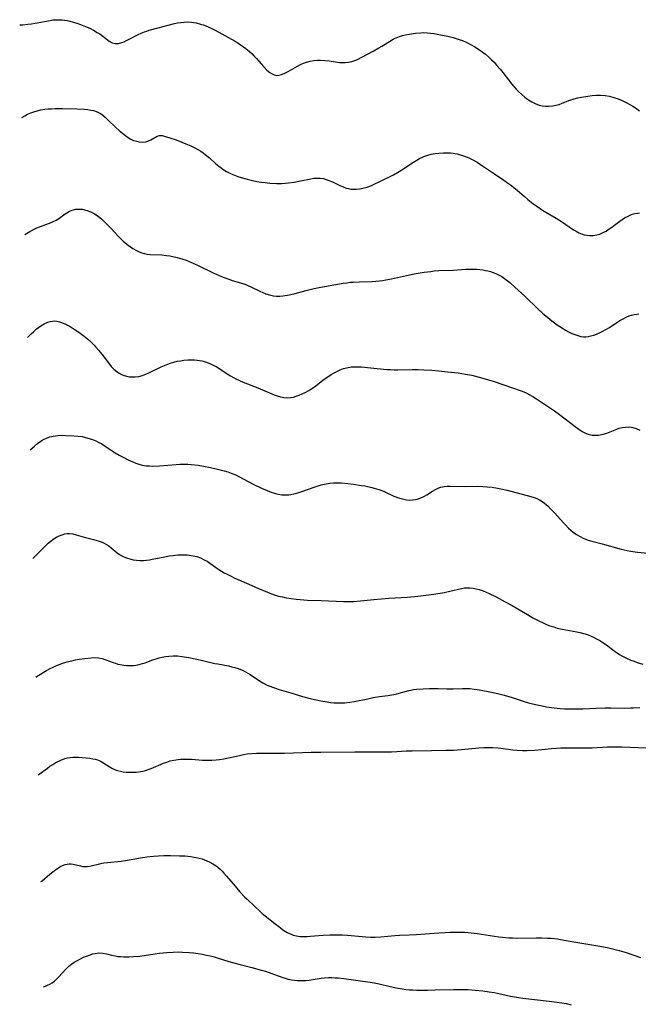
# Model space of a CAD drawing. Units: inches. Extents: x 2044595 to 2049989, y 200483 to 205881.
# Drawn here: x 2044706 to 2044832, y 201193 to 201393 of the extents above; entities that cross this region are included whole.
import ezdxf

# ---------------------------------------------------------------- set-up
doc = ezdxf.new("R2010")
doc.units = ezdxf.units.IN
doc.header["$MEASUREMENT"] = 0
doc.layers.add('c_04_T14S_R18E', color=175, linetype='Continuous')

msp = doc.modelspace()

# ---------------------------------------------------------------- linework, layer by layer
at = {"layer": 'c_04_T14S_R18E'}
for points in [[(2044706.2, 201392.01, 1026), (2044706.85, 201392.04, 1026), (2044707.85, 201392.12, 1026), (2044708.61, 201392.22, 1026), (2044709.36, 201392.34, 1026), (2044712.41, 201392.92, 1026), (2044712.96, 201393, 1026), (2044713.5, 201393.05, 1026), (2044714.16, 201393.06, 1026), (2044714.82, 201393.02, 1026), (2044715.33, 201392.95, 1026), (2044715.88, 201392.86, 1026), (2044716.43, 201392.75, 1026), (2044717.08, 201392.58, 1026), (2044717.83, 201392.36, 1026), (2044718.57, 201392.1, 1026), (2044719.6, 201391.7, 1026), (2044720.44, 201391.33, 1026), (2044721.24, 201390.92, 1026), (2044721.99, 201390.48, 1026), (2044722.48, 201390.15, 1026), (2044724.03, 201388.96, 1026), (2044724.43, 201388.69, 1026), (2044725.02, 201388.37, 1026), (2044725.64, 201388.21, 1026), (2044726.28, 201388.23, 1026), (2044726.94, 201388.4, 1026), (2044727.42, 201388.58, 1026), (2044727.91, 201388.81, 1026), (2044728.49, 201389.1, 1026), (2044730.28, 201390.03, 1026), (2044730.92, 201390.32, 1026), (2044731.57, 201390.59, 1026), (2044732.05, 201390.75, 1026), (2044732.54, 201390.9, 1026), (2044734.33, 201391.38, 1026), (2044736.41, 201391.97, 1026), (2044737.67, 201392.28, 1026), (2044738.32, 201392.41, 1026), (2044738.97, 201392.51, 1026), (2044739.62, 201392.57, 1026), (2044740.4, 201392.59, 1026), (2044741.15, 201392.54, 1026), (2044742.07, 201392.4, 1026), (2044742.98, 201392.18, 1026), (2044743.48, 201392.02, 1026), (2044743.89, 201391.88, 1026), (2044744.66, 201391.55, 1026), (2044745.43, 201391.18, 1026), (2044745.98, 201390.9, 1026), (2044748.69, 201389.45, 1026), (2044750, 201388.69, 1026), (2044750.62, 201388.3, 1026), (2044751.72, 201387.54, 1026), (2044752.21, 201387.17, 1026), (2044752.91, 201386.59, 1026), (2044753.38, 201386.17, 1026), (2044753.83, 201385.73, 1026), (2044754.39, 201385.14, 1026), (2044755.77, 201383.51, 1026), (2044756.47, 201382.8, 1026), (2044757.07, 201382.31, 1026), (2044757.52, 201382.03, 1026), (2044757.98, 201381.83, 1026), (2044758.48, 201381.74, 1026), (2044758.92, 201381.76, 1026), (2044759.44, 201381.89, 1026), (2044759.97, 201382.11, 1026), (2044760.79, 201382.53, 1026), (2044762.72, 201383.63, 1026), (2044763.29, 201383.91, 1026), (2044763.92, 201384.19, 1026), (2044764.56, 201384.42, 1026), (2044765.29, 201384.62, 1026), (2044766.01, 201384.75, 1026), (2044766.74, 201384.83, 1026), (2044767.34, 201384.84, 1026), (2044768.25, 201384.78, 1026), (2044769.11, 201384.67, 1026), (2044770.4, 201384.47, 1026), (2044771.21, 201384.38, 1026), (2044771.82, 201384.34, 1026), (2044772.42, 201384.34, 1026), (2044773.1, 201384.4, 1026), (2044773.77, 201384.56, 1026), (2044774.33, 201384.76, 1026), (2044774.89, 201384.99, 1026), (2044775.75, 201385.42, 1026), (2044778.06, 201386.66, 1026), (2044779.25, 201387.32, 1026), (2044779.88, 201387.69, 1026), (2044781.74, 201388.85, 1026), (2044782.25, 201389.13, 1026), (2044782.74, 201389.36, 1026), (2044783.47, 201389.64, 1026), (2044784.02, 201389.81, 1026), (2044784.59, 201389.96, 1026), (2044785.47, 201390.14, 1026), (2044786.67, 201390.32, 1026), (2044787.75, 201390.41, 1026), (2044788.41, 201390.42, 1026), (2044789.08, 201390.4, 1026), (2044789.74, 201390.33, 1026), (2044790.39, 201390.25, 1026), (2044791.45, 201390.06, 1026), (2044793.28, 201389.7, 1026), (2044794.38, 201389.43, 1026), (2044795.58, 201389.05, 1026), (2044796.22, 201388.82, 1026), (2044796.85, 201388.55, 1026), (2044797.29, 201388.35, 1026), (2044798.04, 201387.97, 1026), (2044798.78, 201387.54, 1026), (2044799.7, 201386.95, 1026), (2044800.26, 201386.55, 1026), (2044800.92, 201386.03, 1026), (2044801.55, 201385.48, 1026), (2044802.15, 201384.92, 1026), (2044802.68, 201384.39, 1026), (2044803.19, 201383.84, 1026), (2044803.89, 201383.02, 1026), (2044804.42, 201382.35, 1026), (2044805.59, 201380.82, 1026), (2044806.29, 201379.94, 1026), (2044806.67, 201379.5, 1026), (2044807.19, 201378.94, 1026), (2044807.74, 201378.4, 1026), (2044808.34, 201377.83, 1026), (2044808.96, 201377.29, 1026), (2044809.27, 201377.05, 1026), (2044809.66, 201376.76, 1026), (2044810.32, 201376.35, 1026), (2044811, 201376, 1026), (2044811.84, 201375.69, 1026), (2044812.51, 201375.52, 1026), (2044813.13, 201375.45, 1026), (2044813.83, 201375.44, 1026), (2044814.53, 201375.51, 1026), (2044815.2, 201375.64, 1026), (2044815.88, 201375.83, 1026), (2044816.54, 201376.07, 1026), (2044818.05, 201376.66, 1026), (2044818.95, 201376.96, 1026), (2044819.71, 201377.15, 1026), (2044820.48, 201377.3, 1026), (2044821.71, 201377.51, 1026), (2044822.61, 201377.63, 1026), (2044823.51, 201377.7, 1026), (2044824.41, 201377.71, 1026), (2044825.24, 201377.63, 1026), (2044826.12, 201377.48, 1026), (2044827, 201377.26, 1026), (2044827.88, 201376.97, 1026), (2044828.73, 201376.63, 1026), (2044829.56, 201376.23, 1026), (2044830.29, 201375.84, 1026), (2044830.88, 201375.49, 1026), (2044831.45, 201375.11, 1026), (2044832.25, 201374.54, 1026)], [(2044706.67, 201373.14, 1028), (2044707.23, 201373.5, 1028), (2044707.82, 201373.82, 1028), (2044708.46, 201374.11, 1028), (2044709.11, 201374.35, 1028), (2044709.77, 201374.55, 1028), (2044710.47, 201374.72, 1028), (2044711.33, 201374.85, 1028), (2044711.99, 201374.92, 1028), (2044712.66, 201374.96, 1028), (2044713.41, 201374.98, 1028), (2044714.94, 201374.99, 1028), (2044717.83, 201374.93, 1028), (2044719.3, 201374.85, 1028), (2044720.06, 201374.78, 1028), (2044720.64, 201374.69, 1028), (2044721.19, 201374.57, 1028), (2044721.98, 201374.3, 1028), (2044722.64, 201373.95, 1028), (2044723.1, 201373.62, 1028), (2044723.64, 201373.18, 1028), (2044724.16, 201372.7, 1028), (2044725.76, 201371.15, 1028), (2044726.44, 201370.53, 1028), (2044727.12, 201369.95, 1028), (2044727.77, 201369.43, 1028), (2044728.44, 201368.98, 1028), (2044728.79, 201368.78, 1028), (2044729.36, 201368.52, 1028), (2044729.94, 201368.32, 1028), (2044730.52, 201368.2, 1028), (2044731.21, 201368.16, 1028), (2044731.86, 201368.24, 1028), (2044732.4, 201368.4, 1028), (2044732.9, 201368.62, 1028), (2044734.14, 201369.34, 1028), (2044734.66, 201369.51, 1028), (2044735.21, 201369.49, 1028), (2044735.6, 201369.4, 1028), (2044736.76, 201369.05, 1028), (2044738.04, 201368.61, 1028), (2044739.19, 201368.16, 1028), (2044740, 201367.82, 1028), (2044741.01, 201367.37, 1028), (2044741.53, 201367.12, 1028), (2044742.55, 201366.59, 1028), (2044743.04, 201366.3, 1028), (2044743.49, 201365.99, 1028), (2044743.94, 201365.67, 1028), (2044744.83, 201364.93, 1028), (2044746.11, 201363.77, 1028), (2044746.73, 201363.24, 1028), (2044747.16, 201362.92, 1028), (2044747.6, 201362.61, 1028), (2044748.26, 201362.21, 1028), (2044748.95, 201361.84, 1028), (2044749.53, 201361.58, 1028), (2044750.56, 201361.18, 1028), (2044751.21, 201360.96, 1028), (2044752.45, 201360.6, 1028), (2044753.57, 201360.34, 1028), (2044754.42, 201360.17, 1028), (2044755.4, 201360.01, 1028), (2044756.1, 201359.92, 1028), (2044757.05, 201359.82, 1028), (2044758.41, 201359.76, 1028), (2044759.45, 201359.77, 1028), (2044760.17, 201359.81, 1028), (2044760.88, 201359.88, 1028), (2044762.02, 201360.03, 1028), (2044763.34, 201360.28, 1028), (2044765.43, 201360.71, 1028), (2044766.05, 201360.81, 1028), (2044766.67, 201360.86, 1028), (2044767.28, 201360.85, 1028), (2044767.96, 201360.74, 1028), (2044768.54, 201360.58, 1028), (2044769.1, 201360.36, 1028), (2044769.8, 201360.05, 1028), (2044771.29, 201359.33, 1028), (2044771.95, 201359.06, 1028), (2044772.61, 201358.82, 1028), (2044773.08, 201358.7, 1028), (2044773.56, 201358.61, 1028), (2044774.09, 201358.57, 1028), (2044774.62, 201358.57, 1028), (2044775.29, 201358.63, 1028), (2044775.79, 201358.72, 1028), (2044776.28, 201358.84, 1028), (2044776.84, 201359.01, 1028), (2044777.58, 201359.3, 1028), (2044780.14, 201360.48, 1028), (2044781.67, 201361.21, 1028), (2044782.25, 201361.51, 1028), (2044783.34, 201362.15, 1028), (2044784.23, 201362.72, 1028), (2044785.92, 201363.88, 1028), (2044786.94, 201364.51, 1028), (2044787.52, 201364.82, 1028), (2044788.25, 201365.15, 1028), (2044788.61, 201365.29, 1028), (2044789.17, 201365.48, 1028), (2044789.91, 201365.68, 1028), (2044790.66, 201365.83, 1028), (2044791.46, 201365.94, 1028), (2044792.39, 201366.01, 1028), (2044793.33, 201366.01, 1028), (2044793.84, 201365.97, 1028), (2044794.34, 201365.91, 1028), (2044795.18, 201365.76, 1028), (2044795.81, 201365.6, 1028), (2044796.43, 201365.4, 1028), (2044797.03, 201365.17, 1028), (2044797.53, 201364.95, 1028), (2044798.38, 201364.53, 1028), (2044799.21, 201364.05, 1028), (2044800.34, 201363.36, 1028), (2044802.79, 201361.68, 1028), (2044804.66, 201360.44, 1028), (2044805.43, 201359.91, 1028), (2044806.2, 201359.34, 1028), (2044806.7, 201358.94, 1028), (2044807.38, 201358.36, 1028), (2044808.79, 201357.14, 1028), (2044809.53, 201356.52, 1028), (2044810.58, 201355.68, 1028), (2044811.36, 201355.11, 1028), (2044812.53, 201354.32, 1028), (2044813.19, 201353.92, 1028), (2044815.28, 201352.68, 1028), (2044816.37, 201352, 1028), (2044818.81, 201350.34, 1028), (2044819.35, 201350.02, 1028), (2044819.9, 201349.74, 1028), (2044820.46, 201349.51, 1028), (2044821.01, 201349.33, 1028), (2044821.56, 201349.21, 1028), (2044822.16, 201349.15, 1028), (2044822.85, 201349.17, 1028), (2044823.55, 201349.29, 1028), (2044824.16, 201349.47, 1028), (2044824.57, 201349.63, 1028), (2044824.98, 201349.83, 1028), (2044825.44, 201350.08, 1028), (2044825.9, 201350.36, 1028), (2044826.65, 201350.88, 1028), (2044828.26, 201352.08, 1028), (2044829.21, 201352.73, 1028), (2044829.91, 201353.13, 1028), (2044830.32, 201353.33, 1028), (2044830.73, 201353.49, 1028), (2044831.28, 201353.64, 1028), (2044831.85, 201353.73, 1028), (2044832.22, 201353.76, 1028)], [(2044707.26, 201349.35, 1030), (2044707.62, 201349.59, 1030), (2044708.26, 201349.97, 1030), (2044708.98, 201350.36, 1030), (2044709.71, 201350.71, 1030), (2044710.46, 201351.03, 1030), (2044712.59, 201351.82, 1030), (2044713.02, 201352, 1030), (2044713.61, 201352.3, 1030), (2044714.16, 201352.63, 1030), (2044715.45, 201353.57, 1030), (2044715.82, 201353.81, 1030), (2044716.34, 201354.1, 1030), (2044716.88, 201354.33, 1030), (2044717.65, 201354.5, 1030), (2044718.4, 201354.52, 1030), (2044718.88, 201354.49, 1030), (2044719.35, 201354.4, 1030), (2044719.92, 201354.25, 1030), (2044720.48, 201354.04, 1030), (2044720.95, 201353.82, 1030), (2044721.42, 201353.57, 1030), (2044722.15, 201353.08, 1030), (2044722.88, 201352.49, 1030), (2044723.8, 201351.62, 1030), (2044724.76, 201350.64, 1030), (2044726.23, 201349.06, 1030), (2044726.73, 201348.56, 1030), (2044727.34, 201347.98, 1030), (2044728.27, 201347.2, 1030), (2044729.2, 201346.55, 1030), (2044729.94, 201346.11, 1030), (2044730.51, 201345.84, 1030), (2044731.03, 201345.64, 1030), (2044731.55, 201345.49, 1030), (2044732.09, 201345.39, 1030), (2044732.75, 201345.32, 1030), (2044735.1, 201345.21, 1030), (2044736.08, 201345.11, 1030), (2044736.71, 201345.03, 1030), (2044737.33, 201344.92, 1030), (2044738.26, 201344.71, 1030), (2044739.16, 201344.44, 1030), (2044740.05, 201344.13, 1030), (2044741.16, 201343.67, 1030), (2044742.38, 201343.11, 1030), (2044745.57, 201341.58, 1030), (2044746.75, 201341.05, 1030), (2044747.61, 201340.7, 1030), (2044748.95, 201340.2, 1030), (2044749.44, 201340.04, 1030), (2044751.58, 201339.39, 1030), (2044752.16, 201339.18, 1030), (2044752.7, 201338.96, 1030), (2044753.24, 201338.71, 1030), (2044755.04, 201337.83, 1030), (2044755.64, 201337.56, 1030), (2044756.29, 201337.3, 1030), (2044756.97, 201337.1, 1030), (2044757.81, 201336.93, 1030), (2044758.46, 201336.86, 1030), (2044759.09, 201336.85, 1030), (2044759.71, 201336.89, 1030), (2044760.66, 201337.01, 1030), (2044761.31, 201337.15, 1030), (2044762.19, 201337.37, 1030), (2044764.47, 201338, 1030), (2044766.11, 201338.38, 1030), (2044767.41, 201338.64, 1030), (2044771.98, 201339.45, 1030), (2044772.71, 201339.56, 1030), (2044773.45, 201339.66, 1030), (2044774.05, 201339.71, 1030), (2044775.22, 201339.77, 1030), (2044777.91, 201339.84, 1030), (2044778.64, 201339.89, 1030), (2044779.38, 201339.95, 1030), (2044780.03, 201340.03, 1030), (2044780.68, 201340.13, 1030), (2044781.78, 201340.34, 1030), (2044784.88, 201341.05, 1030), (2044786.39, 201341.35, 1030), (2044788.44, 201341.7, 1030), (2044789.81, 201341.88, 1030), (2044790.5, 201341.95, 1030), (2044791.43, 201342.02, 1030), (2044794.43, 201342.14, 1030), (2044796.94, 201342.29, 1030), (2044798.07, 201342.32, 1030), (2044799.15, 201342.29, 1030), (2044799.77, 201342.24, 1030), (2044800.38, 201342.17, 1030), (2044800.9, 201342.08, 1030), (2044801.42, 201341.97, 1030), (2044801.95, 201341.83, 1030), (2044802.46, 201341.66, 1030), (2044803.19, 201341.37, 1030), (2044803.59, 201341.18, 1030), (2044804.25, 201340.81, 1030), (2044804.8, 201340.45, 1030), (2044805.33, 201340.05, 1030), (2044805.87, 201339.61, 1030), (2044806.91, 201338.67, 1030), (2044808.92, 201336.8, 1030), (2044811.57, 201334.27, 1030), (2044812.52, 201333.4, 1030), (2044813.61, 201332.48, 1030), (2044814.45, 201331.8, 1030), (2044815.52, 201331, 1030), (2044816.05, 201330.63, 1030), (2044816.58, 201330.29, 1030), (2044817.19, 201329.92, 1030), (2044817.8, 201329.59, 1030), (2044818.46, 201329.27, 1030), (2044819.07, 201329.01, 1030), (2044819.68, 201328.81, 1030), (2044820.29, 201328.66, 1030), (2044820.83, 201328.59, 1030), (2044821.36, 201328.57, 1030), (2044821.87, 201328.62, 1030), (2044822.37, 201328.73, 1030), (2044822.94, 201328.89, 1030), (2044823.52, 201329.11, 1030), (2044824.09, 201329.36, 1030), (2044824.63, 201329.63, 1030), (2044825.38, 201330.04, 1030), (2044826.12, 201330.48, 1030), (2044827.83, 201331.61, 1030), (2044828.23, 201331.85, 1030), (2044828.93, 201332.25, 1030), (2044829.65, 201332.6, 1030), (2044830.13, 201332.8, 1030), (2044830.62, 201332.96, 1030), (2044831.19, 201333.1, 1030), (2044831.76, 201333.19, 1030), (2044832.14, 201333.21, 1030)], [(2044707.78, 201328.41, 1032), (2044708.56, 201329.2, 1032), (2044709.05, 201329.66, 1032), (2044709.55, 201330.09, 1032), (2044710.04, 201330.47, 1032), (2044710.53, 201330.82, 1032), (2044711.15, 201331.2, 1032), (2044711.9, 201331.54, 1032), (2044712.39, 201331.69, 1032), (2044712.89, 201331.78, 1032), (2044713.36, 201331.79, 1032), (2044713.77, 201331.75, 1032), (2044714.33, 201331.62, 1032), (2044714.91, 201331.41, 1032), (2044715.5, 201331.15, 1032), (2044716.46, 201330.65, 1032), (2044717.31, 201330.14, 1032), (2044718.05, 201329.65, 1032), (2044718.77, 201329.12, 1032), (2044719.31, 201328.7, 1032), (2044720, 201328.12, 1032), (2044720.67, 201327.51, 1032), (2044721.33, 201326.85, 1032), (2044721.71, 201326.45, 1032), (2044722.31, 201325.76, 1032), (2044722.9, 201325.02, 1032), (2044724.24, 201323.24, 1032), (2044724.8, 201322.56, 1032), (2044725.34, 201321.99, 1032), (2044725.93, 201321.49, 1032), (2044726.32, 201321.23, 1032), (2044726.89, 201320.92, 1032), (2044727.48, 201320.68, 1032), (2044728.2, 201320.49, 1032), (2044728.51, 201320.44, 1032), (2044728.9, 201320.4, 1032), (2044729.66, 201320.42, 1032), (2044730.42, 201320.52, 1032), (2044731.19, 201320.71, 1032), (2044731.84, 201320.95, 1032), (2044732.46, 201321.21, 1032), (2044734.99, 201322.43, 1032), (2044736.02, 201322.88, 1032), (2044737.01, 201323.24, 1032), (2044737.53, 201323.4, 1032), (2044738.26, 201323.58, 1032), (2044738.91, 201323.7, 1032), (2044739.57, 201323.79, 1032), (2044740.4, 201323.85, 1032), (2044741.21, 201323.87, 1032), (2044741.75, 201323.85, 1032), (2044742.28, 201323.81, 1032), (2044742.77, 201323.75, 1032), (2044743.26, 201323.66, 1032), (2044743.99, 201323.47, 1032), (2044744.86, 201323.15, 1032), (2044745.69, 201322.76, 1032), (2044746.14, 201322.51, 1032), (2044746.92, 201322.02, 1032), (2044748.38, 201321.04, 1032), (2044749.08, 201320.6, 1032), (2044749.69, 201320.26, 1032), (2044750.13, 201320.04, 1032), (2044750.89, 201319.69, 1032), (2044751.65, 201319.37, 1032), (2044754.61, 201318.18, 1032), (2044757.93, 201316.78, 1032), (2044758.59, 201316.53, 1032), (2044759.26, 201316.35, 1032), (2044759.94, 201316.23, 1032), (2044760.66, 201316.18, 1032), (2044761.32, 201316.22, 1032), (2044761.89, 201316.32, 1032), (2044762.45, 201316.48, 1032), (2044763.06, 201316.7, 1032), (2044763.66, 201316.95, 1032), (2044764.39, 201317.32, 1032), (2044764.99, 201317.66, 1032), (2044765.59, 201318.03, 1032), (2044766.17, 201318.42, 1032), (2044768.14, 201319.93, 1032), (2044768.84, 201320.42, 1032), (2044769.55, 201320.89, 1032), (2044770.03, 201321.18, 1032), (2044770.53, 201321.45, 1032), (2044771.39, 201321.85, 1032), (2044772.02, 201322.09, 1032), (2044772.66, 201322.27, 1032), (2044773.31, 201322.4, 1032), (2044773.63, 201322.44, 1032), (2044774.32, 201322.48, 1032), (2044775.01, 201322.47, 1032), (2044775.72, 201322.43, 1032), (2044776.92, 201322.33, 1032), (2044780.86, 201321.95, 1032), (2044781.64, 201321.9, 1032), (2044782.38, 201321.87, 1032), (2044783.12, 201321.87, 1032), (2044786, 201321.93, 1032), (2044787.26, 201321.91, 1032), (2044788.42, 201321.86, 1032), (2044790.02, 201321.76, 1032), (2044791.41, 201321.64, 1032), (2044793.18, 201321.47, 1032), (2044795.39, 201321.21, 1032), (2044796.87, 201321, 1032), (2044798.16, 201320.75, 1032), (2044798.89, 201320.57, 1032), (2044800.4, 201320.15, 1032), (2044802.66, 201319.46, 1032), (2044806.43, 201318.22, 1032), (2044807.96, 201317.67, 1032), (2044808.74, 201317.36, 1032), (2044809.22, 201317.14, 1032), (2044809.81, 201316.84, 1032), (2044810.56, 201316.42, 1032), (2044811.29, 201315.97, 1032), (2044814.93, 201313.54, 1032), (2044815.96, 201312.78, 1032), (2044819.13, 201310.3, 1032), (2044819.88, 201309.75, 1032), (2044820.62, 201309.28, 1032), (2044821.39, 201308.9, 1032), (2044821.83, 201308.75, 1032), (2044822.6, 201308.58, 1032), (2044823.25, 201308.53, 1032), (2044823.9, 201308.56, 1032), (2044824.25, 201308.61, 1032), (2044824.87, 201308.75, 1032), (2044825.59, 201309, 1032), (2044827.61, 201309.81, 1032), (2044828.11, 201309.97, 1032), (2044828.75, 201310.13, 1032), (2044829.4, 201310.22, 1032), (2044830.1, 201310.24, 1032), (2044830.52, 201310.19, 1032), (2044830.86, 201310.12, 1032), (2044831.58, 201309.89, 1032), (2044832.28, 201309.57, 1032)], [(2044708.34, 201305.56, 1034), (2044709.19, 201306.31, 1034), (2044709.82, 201306.86, 1034), (2044710.48, 201307.35, 1034), (2044710.75, 201307.53, 1034), (2044711.03, 201307.68, 1034), (2044711.66, 201307.97, 1034), (2044712.32, 201308.2, 1034), (2044713.01, 201308.36, 1034), (2044713.51, 201308.44, 1034), (2044714.04, 201308.49, 1034), (2044714.81, 201308.53, 1034), (2044715.59, 201308.52, 1034), (2044717.24, 201308.44, 1034), (2044718.06, 201308.37, 1034), (2044718.88, 201308.26, 1034), (2044719.6, 201308.11, 1034), (2044720.34, 201307.9, 1034), (2044721.03, 201307.66, 1034), (2044721.7, 201307.38, 1034), (2044722.19, 201307.15, 1034), (2044722.91, 201306.77, 1034), (2044723.61, 201306.35, 1034), (2044725.62, 201305, 1034), (2044726.42, 201304.52, 1034), (2044727.23, 201304.06, 1034), (2044728.41, 201303.47, 1034), (2044729.19, 201303.12, 1034), (2044729.81, 201302.88, 1034), (2044730.44, 201302.66, 1034), (2044731.13, 201302.48, 1034), (2044731.52, 201302.4, 1034), (2044731.94, 201302.35, 1034), (2044732.6, 201302.3, 1034), (2044733.26, 201302.29, 1034), (2044734.62, 201302.35, 1034), (2044738.03, 201302.61, 1034), (2044738.8, 201302.65, 1034), (2044739.58, 201302.66, 1034), (2044740.38, 201302.65, 1034), (2044741.1, 201302.6, 1034), (2044742.48, 201302.43, 1034), (2044743.56, 201302.25, 1034), (2044745.02, 201301.96, 1034), (2044746.41, 201301.64, 1034), (2044747.76, 201301.3, 1034), (2044748.5, 201301.08, 1034), (2044749.24, 201300.83, 1034), (2044749.95, 201300.54, 1034), (2044750.65, 201300.21, 1034), (2044753.83, 201298.55, 1034), (2044755.4, 201297.8, 1034), (2044756.51, 201297.3, 1034), (2044757.37, 201296.96, 1034), (2044758.22, 201296.68, 1034), (2044758.79, 201296.54, 1034), (2044759.51, 201296.44, 1034), (2044760.24, 201296.41, 1034), (2044760.96, 201296.44, 1034), (2044761.31, 201296.49, 1034), (2044761.92, 201296.61, 1034), (2044762.74, 201296.82, 1034), (2044763.56, 201297.09, 1034), (2044766.27, 201298.07, 1034), (2044766.92, 201298.28, 1034), (2044767.48, 201298.45, 1034), (2044768.53, 201298.69, 1034), (2044769.36, 201298.82, 1034), (2044770.03, 201298.88, 1034), (2044770.42, 201298.89, 1034), (2044770.98, 201298.89, 1034), (2044771.63, 201298.85, 1034), (2044772.96, 201298.72, 1034), (2044774.11, 201298.57, 1034), (2044775.63, 201298.35, 1034), (2044776.39, 201298.23, 1034), (2044777.81, 201297.93, 1034), (2044778.32, 201297.8, 1034), (2044779.24, 201297.52, 1034), (2044779.87, 201297.29, 1034), (2044780.49, 201297.03, 1034), (2044782.32, 201296.19, 1034), (2044783.21, 201295.84, 1034), (2044783.75, 201295.66, 1034), (2044784.29, 201295.52, 1034), (2044784.87, 201295.41, 1034), (2044785.44, 201295.36, 1034), (2044786.07, 201295.38, 1034), (2044786.68, 201295.48, 1034), (2044787.04, 201295.56, 1034), (2044787.58, 201295.74, 1034), (2044788.1, 201295.95, 1034), (2044788.55, 201296.17, 1034), (2044789.02, 201296.44, 1034), (2044790.14, 201297.15, 1034), (2044790.79, 201297.54, 1034), (2044791.47, 201297.86, 1034), (2044791.83, 201297.98, 1034), (2044792.52, 201298.12, 1034), (2044793.12, 201298.18, 1034), (2044793.74, 201298.19, 1034), (2044796.81, 201298.15, 1034), (2044799.39, 201298.16, 1034), (2044800.41, 201298.13, 1034), (2044801.3, 201298.07, 1034), (2044802.3, 201297.96, 1034), (2044803.37, 201297.79, 1034), (2044804.07, 201297.65, 1034), (2044805.33, 201297.35, 1034), (2044810.15, 201296.08, 1034), (2044810.81, 201295.87, 1034), (2044811.37, 201295.66, 1034), (2044811.9, 201295.41, 1034), (2044812.23, 201295.23, 1034), (2044812.92, 201294.74, 1034), (2044813.58, 201294.17, 1034), (2044814.17, 201293.6, 1034), (2044815, 201292.72, 1034), (2044816.78, 201290.72, 1034), (2044817.18, 201290.3, 1034), (2044817.83, 201289.66, 1034), (2044818.28, 201289.25, 1034), (2044818.76, 201288.85, 1034), (2044819.44, 201288.37, 1034), (2044820.16, 201287.94, 1034), (2044820.92, 201287.58, 1034), (2044821.36, 201287.4, 1034), (2044821.81, 201287.24, 1034), (2044822.58, 201287.01, 1034), (2044824.65, 201286.47, 1034), (2044828.52, 201285.38, 1034), (2044829.71, 201285.1, 1034), (2044830.45, 201284.97, 1034), (2044830.92, 201284.9, 1034), (2044831.83, 201284.79, 1034), (2044834.03, 201284.58, 1034)], [(2044708.89, 201283.49, 1036), (2044710.41, 201285.07, 1036), (2044711.5, 201286.13, 1036), (2044712, 201286.59, 1036), (2044712.51, 201287.01, 1036), (2044713.03, 201287.41, 1036), (2044713.68, 201287.82, 1036), (2044714.24, 201288.1, 1036), (2044714.82, 201288.32, 1036), (2044715.36, 201288.47, 1036), (2044715.83, 201288.54, 1036), (2044716.29, 201288.56, 1036), (2044716.99, 201288.49, 1036), (2044717.69, 201288.32, 1036), (2044719.56, 201287.76, 1036), (2044721.23, 201287.36, 1036), (2044722.18, 201287.1, 1036), (2044722.95, 201286.8, 1036), (2044723.4, 201286.59, 1036), (2044723.86, 201286.33, 1036), (2044724.3, 201286.04, 1036), (2044724.83, 201285.62, 1036), (2044726, 201284.66, 1036), (2044726.53, 201284.3, 1036), (2044727.09, 201283.98, 1036), (2044727.69, 201283.7, 1036), (2044728.14, 201283.53, 1036), (2044728.6, 201283.39, 1036), (2044729.27, 201283.24, 1036), (2044729.96, 201283.14, 1036), (2044730.66, 201283.09, 1036), (2044731.37, 201283.1, 1036), (2044732, 201283.15, 1036), (2044732.63, 201283.24, 1036), (2044733.14, 201283.33, 1036), (2044735.69, 201283.85, 1036), (2044736.57, 201284, 1036), (2044737.42, 201284.11, 1036), (2044738.37, 201284.2, 1036), (2044739.15, 201284.24, 1036), (2044739.92, 201284.24, 1036), (2044740.33, 201284.21, 1036), (2044740.74, 201284.17, 1036), (2044741.51, 201284.05, 1036), (2044742.25, 201283.86, 1036), (2044742.98, 201283.61, 1036), (2044743.75, 201283.23, 1036), (2044744.3, 201282.91, 1036), (2044744.84, 201282.56, 1036), (2044746.69, 201281.26, 1036), (2044747.21, 201280.93, 1036), (2044747.79, 201280.59, 1036), (2044748.38, 201280.27, 1036), (2044748.93, 201279.99, 1036), (2044749.97, 201279.5, 1036), (2044752.31, 201278.49, 1036), (2044754.64, 201277.43, 1036), (2044755.43, 201277.09, 1036), (2044756.11, 201276.81, 1036), (2044757.42, 201276.31, 1036), (2044757.97, 201276.12, 1036), (2044758.85, 201275.85, 1036), (2044759.63, 201275.66, 1036), (2044760.42, 201275.51, 1036), (2044761.42, 201275.34, 1036), (2044762.41, 201275.21, 1036), (2044763.26, 201275.12, 1036), (2044764.7, 201275.02, 1036), (2044767.52, 201274.96, 1036), (2044772.08, 201274.74, 1036), (2044773.4, 201274.73, 1036), (2044774.09, 201274.76, 1036), (2044775.51, 201274.87, 1036), (2044778.24, 201275.16, 1036), (2044779.75, 201275.3, 1036), (2044781.29, 201275.41, 1036), (2044785.09, 201275.62, 1036), (2044787.16, 201275.82, 1036), (2044790.41, 201276.25, 1036), (2044792.51, 201276.58, 1036), (2044793.67, 201276.81, 1036), (2044796.02, 201277.37, 1036), (2044796.69, 201277.49, 1036), (2044797.24, 201277.54, 1036), (2044797.72, 201277.54, 1036), (2044798.39, 201277.47, 1036), (2044799.02, 201277.33, 1036), (2044799.64, 201277.15, 1036), (2044800.43, 201276.88, 1036), (2044801.05, 201276.63, 1036), (2044801.67, 201276.36, 1036), (2044802.93, 201275.73, 1036), (2044804.95, 201274.66, 1036), (2044806.35, 201273.89, 1036), (2044809.45, 201272.07, 1036), (2044810.58, 201271.43, 1036), (2044811.88, 201270.75, 1036), (2044812.51, 201270.45, 1036), (2044813.21, 201270.13, 1036), (2044814, 201269.82, 1036), (2044814.8, 201269.55, 1036), (2044815.52, 201269.34, 1036), (2044816.51, 201269.11, 1036), (2044819.48, 201268.57, 1036), (2044820.17, 201268.43, 1036), (2044820.85, 201268.25, 1036), (2044821.23, 201268.14, 1036), (2044821.84, 201267.93, 1036), (2044822.44, 201267.68, 1036), (2044822.87, 201267.49, 1036), (2044823.53, 201267.17, 1036), (2044824.17, 201266.81, 1036), (2044824.8, 201266.42, 1036), (2044825.52, 201265.91, 1036), (2044827.08, 201264.72, 1036), (2044827.73, 201264.27, 1036), (2044828.15, 201263.99, 1036), (2044828.64, 201263.7, 1036), (2044829.62, 201263.2, 1036), (2044830.51, 201262.81, 1036), (2044831.13, 201262.57, 1036), (2044831.77, 201262.34, 1036), (2044832.9, 201261.97, 1036)], [(2044709.49, 201259.37, 1038), (2044709.79, 201259.56, 1038), (2044711.65, 201260.68, 1038), (2044712.43, 201261.11, 1038), (2044713, 201261.41, 1038), (2044713.58, 201261.68, 1038), (2044714.43, 201262.02, 1038), (2044715.14, 201262.26, 1038), (2044715.86, 201262.47, 1038), (2044716.81, 201262.7, 1038), (2044717.57, 201262.85, 1038), (2044718.33, 201262.99, 1038), (2044719.43, 201263.15, 1038), (2044720.72, 201263.31, 1038), (2044721.46, 201263.35, 1038), (2044722.24, 201263.31, 1038), (2044723, 201263.14, 1038), (2044723.74, 201262.9, 1038), (2044725.2, 201262.33, 1038), (2044725.66, 201262.17, 1038), (2044726.15, 201262.02, 1038), (2044726.65, 201261.9, 1038), (2044727.4, 201261.77, 1038), (2044727.91, 201261.72, 1038), (2044728.41, 201261.7, 1038), (2044728.9, 201261.71, 1038), (2044729.39, 201261.74, 1038), (2044730.26, 201261.86, 1038), (2044730.72, 201261.97, 1038), (2044731.18, 201262.1, 1038), (2044731.71, 201262.27, 1038), (2044733.31, 201262.88, 1038), (2044734.15, 201263.16, 1038), (2044734.56, 201263.27, 1038), (2044735.16, 201263.41, 1038), (2044735.85, 201263.54, 1038), (2044736.56, 201263.63, 1038), (2044737.42, 201263.68, 1038), (2044738.28, 201263.66, 1038), (2044739.19, 201263.57, 1038), (2044740.63, 201263.35, 1038), (2044742.25, 201263.02, 1038), (2044743.37, 201262.77, 1038), (2044745.88, 201262.16, 1038), (2044746.47, 201262.03, 1038), (2044748.65, 201261.63, 1038), (2044749.32, 201261.48, 1038), (2044749.97, 201261.3, 1038), (2044750.6, 201261.09, 1038), (2044751.11, 201260.89, 1038), (2044751.63, 201260.67, 1038), (2044752.15, 201260.41, 1038), (2044753.06, 201259.88, 1038), (2044754.97, 201258.63, 1038), (2044755.67, 201258.21, 1038), (2044756.54, 201257.75, 1038), (2044757.07, 201257.52, 1038), (2044757.62, 201257.3, 1038), (2044758.19, 201257.1, 1038), (2044758.94, 201256.86, 1038), (2044761.32, 201256.18, 1038), (2044763.7, 201255.44, 1038), (2044765.28, 201255, 1038), (2044766.15, 201254.79, 1038), (2044767.42, 201254.52, 1038), (2044768.72, 201254.3, 1038), (2044769.44, 201254.21, 1038), (2044770.15, 201254.15, 1038), (2044770.72, 201254.12, 1038), (2044771.53, 201254.12, 1038), (2044772.33, 201254.15, 1038), (2044773.35, 201254.25, 1038), (2044774.24, 201254.39, 1038), (2044777, 201254.97, 1038), (2044778.11, 201255.19, 1038), (2044779.4, 201255.39, 1038), (2044781.08, 201255.63, 1038), (2044782.27, 201255.83, 1038), (2044782.92, 201255.98, 1038), (2044785.33, 201256.64, 1038), (2044785.74, 201256.72, 1038), (2044786.32, 201256.81, 1038), (2044786.9, 201256.88, 1038), (2044788.28, 201256.97, 1038), (2044789.52, 201257.02, 1038), (2044791.32, 201257.03, 1038), (2044793.05, 201256.99, 1038), (2044794.35, 201256.98, 1038), (2044796.23, 201257.04, 1038), (2044797.07, 201257.05, 1038), (2044797.76, 201257.02, 1038), (2044798.59, 201256.93, 1038), (2044799.26, 201256.83, 1038), (2044801.14, 201256.5, 1038), (2044802.52, 201256.23, 1038), (2044803.36, 201256.04, 1038), (2044804.71, 201255.69, 1038), (2044806.38, 201255.19, 1038), (2044808.97, 201254.35, 1038), (2044809.68, 201254.15, 1038), (2044811.12, 201253.79, 1038), (2044812.43, 201253.5, 1038), (2044813.35, 201253.33, 1038), (2044814.88, 201253.1, 1038), (2044816.09, 201252.98, 1038), (2044817.06, 201252.92, 1038), (2044817.73, 201252.9, 1038), (2044819.06, 201252.89, 1038), (2044820.74, 201252.93, 1038), (2044823.43, 201253.06, 1038), (2044825.25, 201253.11, 1038), (2044826.45, 201253.11, 1038), (2044829.18, 201253.07, 1038), (2044830.4, 201253.08, 1038), (2044831.02, 201253.11, 1038), (2044832.34, 201253.21, 1038)], [(2044709.98, 201239.45, 1040), (2044710.19, 201239.59, 1040), (2044711.83, 201240.84, 1040), (2044712.36, 201241.23, 1040), (2044712.91, 201241.59, 1040), (2044713.58, 201241.99, 1040), (2044714.54, 201242.46, 1040), (2044715.39, 201242.78, 1040), (2044715.92, 201242.92, 1040), (2044716.45, 201243.02, 1040), (2044717, 201243.07, 1040), (2044717.55, 201243.07, 1040), (2044718.18, 201243.05, 1040), (2044720.45, 201242.85, 1040), (2044721.11, 201242.76, 1040), (2044721.56, 201242.66, 1040), (2044722.01, 201242.52, 1040), (2044722.39, 201242.37, 1040), (2044722.77, 201242.18, 1040), (2044723.34, 201241.84, 1040), (2044724.37, 201241.17, 1040), (2044725.07, 201240.77, 1040), (2044725.81, 201240.45, 1040), (2044726.12, 201240.35, 1040), (2044726.69, 201240.21, 1040), (2044727.27, 201240.11, 1040), (2044727.87, 201240.05, 1040), (2044728.46, 201240.02, 1040), (2044729.02, 201240.01, 1040), (2044729.89, 201240.06, 1040), (2044730.77, 201240.16, 1040), (2044731.23, 201240.26, 1040), (2044731.78, 201240.39, 1040), (2044732.31, 201240.56, 1040), (2044732.93, 201240.79, 1040), (2044735.45, 201241.84, 1040), (2044736.11, 201242.09, 1040), (2044736.78, 201242.3, 1040), (2044737.52, 201242.48, 1040), (2044738.43, 201242.62, 1040), (2044738.97, 201242.67, 1040), (2044739.51, 201242.7, 1040), (2044740.39, 201242.7, 1040), (2044741.16, 201242.67, 1040), (2044743.41, 201242.49, 1040), (2044744.35, 201242.45, 1040), (2044745.26, 201242.46, 1040), (2044746.16, 201242.52, 1040), (2044746.82, 201242.6, 1040), (2044747.75, 201242.76, 1040), (2044750.87, 201243.45, 1040), (2044751.71, 201243.62, 1040), (2044752.47, 201243.74, 1040), (2044753.44, 201243.84, 1040), (2044754.34, 201243.9, 1040), (2044755.42, 201243.92, 1040), (2044758.41, 201243.9, 1040), (2044760.05, 201243.92, 1040), (2044765.48, 201244.07, 1040), (2044767.41, 201244.11, 1040), (2044774.37, 201244.17, 1040), (2044780.45, 201244.17, 1040), (2044781.84, 201244.19, 1040), (2044782.89, 201244.23, 1040), (2044784.78, 201244.34, 1040), (2044785.99, 201244.39, 1040), (2044789.97, 201244.42, 1040), (2044792.85, 201244.47, 1040), (2044794.4, 201244.52, 1040), (2044796.05, 201244.65, 1040), (2044799.54, 201244.99, 1040), (2044800.59, 201245.05, 1040), (2044801.46, 201245.07, 1040), (2044802.33, 201245.05, 1040), (2044803.5, 201244.97, 1040), (2044804.02, 201244.91, 1040), (2044806.48, 201244.59, 1040), (2044807.4, 201244.51, 1040), (2044808.44, 201244.46, 1040), (2044809.42, 201244.46, 1040), (2044810.96, 201244.53, 1040), (2044812.4, 201244.65, 1040), (2044814.38, 201244.84, 1040), (2044815.39, 201244.91, 1040), (2044816.27, 201244.95, 1040), (2044817.26, 201244.97, 1040), (2044820.23, 201244.96, 1040), (2044821.41, 201244.97, 1040), (2044822.62, 201245.01, 1040), (2044825.74, 201245.16, 1040), (2044826.46, 201245.18, 1040), (2044827.65, 201245.2, 1040), (2044828.63, 201245.18, 1040), (2044835.25, 201244.93, 1040)], [(2044710.52, 201217.78, 1042), (2044710.74, 201217.96, 1042), (2044712.3, 201219.27, 1042), (2044712.91, 201219.76, 1042), (2044713.52, 201220.21, 1042), (2044713.86, 201220.44, 1042), (2044714.36, 201220.75, 1042), (2044714.9, 201221.02, 1042), (2044715.43, 201221.23, 1042), (2044715.84, 201221.35, 1042), (2044716.25, 201221.41, 1042), (2044716.66, 201221.41, 1042), (2044717.06, 201221.35, 1042), (2044718.58, 201220.95, 1042), (2044719.03, 201220.87, 1042), (2044719.48, 201220.83, 1042), (2044719.95, 201220.85, 1042), (2044720.43, 201220.92, 1042), (2044721.01, 201221.05, 1042), (2044722.13, 201221.34, 1042), (2044722.67, 201221.46, 1042), (2044723.28, 201221.56, 1042), (2044724.04, 201221.66, 1042), (2044726.86, 201221.96, 1042), (2044727.74, 201222.07, 1042), (2044728.87, 201222.25, 1042), (2044730.78, 201222.6, 1042), (2044732.03, 201222.8, 1042), (2044733.4, 201222.97, 1042), (2044734.43, 201223.04, 1042), (2044735.51, 201223.07, 1042), (2044736.85, 201223.06, 1042), (2044738.7, 201223.03, 1042), (2044739.83, 201222.98, 1042), (2044740.42, 201222.93, 1042), (2044741.03, 201222.86, 1042), (2044741.64, 201222.76, 1042), (2044742.08, 201222.68, 1042), (2044742.69, 201222.54, 1042), (2044743.28, 201222.37, 1042), (2044743.78, 201222.2, 1042), (2044744.26, 201222, 1042), (2044744.89, 201221.72, 1042), (2044745.51, 201221.39, 1042), (2044746.13, 201220.98, 1042), (2044746.47, 201220.72, 1042), (2044746.94, 201220.31, 1042), (2044747.39, 201219.87, 1042), (2044747.74, 201219.49, 1042), (2044748.27, 201218.89, 1042), (2044749.99, 201216.85, 1042), (2044750.92, 201215.79, 1042), (2044751.95, 201214.7, 1042), (2044752.46, 201214.19, 1042), (2044754.01, 201212.7, 1042), (2044755.02, 201211.77, 1042), (2044755.54, 201211.31, 1042), (2044756.7, 201210.36, 1042), (2044758.13, 201209.21, 1042), (2044758.88, 201208.63, 1042), (2044759.95, 201207.86, 1042), (2044760.6, 201207.45, 1042), (2044761.06, 201207.21, 1042), (2044761.52, 201207, 1042), (2044761.82, 201206.89, 1042), (2044762.48, 201206.73, 1042), (2044763.16, 201206.64, 1042), (2044763.71, 201206.6, 1042), (2044764.67, 201206.61, 1042), (2044765.3, 201206.66, 1042), (2044767.94, 201206.9, 1042), (2044769.25, 201206.96, 1042), (2044770.37, 201206.97, 1042), (2044771.86, 201206.93, 1042), (2044772.88, 201206.87, 1042), (2044776.61, 201206.54, 1042), (2044777.55, 201206.5, 1042), (2044778.48, 201206.49, 1042), (2044779.62, 201206.54, 1042), (2044782.46, 201206.83, 1042), (2044783.42, 201206.89, 1042), (2044785.43, 201206.95, 1042), (2044786.81, 201207.02, 1042), (2044791.41, 201207.34, 1042), (2044792.71, 201207.42, 1042), (2044793.76, 201207.46, 1042), (2044795.14, 201207.49, 1042), (2044796.66, 201207.46, 1042), (2044797.39, 201207.42, 1042), (2044798.03, 201207.36, 1042), (2044799.25, 201207.22, 1042), (2044803.67, 201206.57, 1042), (2044804.4, 201206.48, 1042)], [(2044804.4, 201206.48, 1042), (2044805.7, 201206.36, 1042), (2044806.42, 201206.32, 1042), (2044807.29, 201206.3, 1042), (2044811.24, 201206.36, 1042), (2044812.4, 201206.35, 1042), (2044813.52, 201206.3, 1042), (2044814.3, 201206.24, 1042), (2044815.58, 201206.1, 1042), (2044816.17, 201206, 1042), (2044819.3, 201205.43, 1042), (2044823.78, 201204.72, 1042), (2044825.69, 201204.35, 1042), (2044826.75, 201204.11, 1042), (2044828.12, 201203.75, 1042), (2044829.55, 201203.32, 1042), (2044832.46, 201202.37, 1042)], [(2044711.05, 201196.39, 1044), (2044711.45, 201196.51, 1044), (2044711.89, 201196.69, 1044), (2044712.36, 201196.91, 1044), (2044712.81, 201197.17, 1044), (2044713.28, 201197.52, 1044), (2044713.56, 201197.77, 1044), (2044714.19, 201198.4, 1044), (2044715.57, 201199.94, 1044), (2044716.13, 201200.49, 1044), (2044716.82, 201201.05, 1044), (2044717.3, 201201.38, 1044), (2044717.8, 201201.69, 1044), (2044718.46, 201202.03, 1044), (2044719.33, 201202.44, 1044), (2044719.79, 201202.63, 1044), (2044720.56, 201202.91, 1044), (2044721.06, 201203.07, 1044), (2044721.55, 201203.18, 1044), (2044722.32, 201203.27, 1044), (2044723.08, 201203.21, 1044), (2044723.86, 201203.05, 1044), (2044724.84, 201202.81, 1044), (2044725.62, 201202.65, 1044), (2044726.15, 201202.57, 1044), (2044726.69, 201202.52, 1044), (2044727.38, 201202.48, 1044), (2044728.42, 201202.47, 1044), (2044729.35, 201202.51, 1044), (2044730.61, 201202.63, 1044), (2044731.92, 201202.8, 1044), (2044734.61, 201203.21, 1044), (2044736.15, 201203.38, 1044), (2044737.41, 201203.45, 1044), (2044738.55, 201203.46, 1044), (2044739.28, 201203.45, 1044), (2044740.68, 201203.36, 1044), (2044741.58, 201203.27, 1044), (2044742.47, 201203.15, 1044), (2044743.37, 201203, 1044), (2044744.17, 201202.84, 1044), (2044744.97, 201202.65, 1044), (2044745.76, 201202.44, 1044), (2044746.34, 201202.28, 1044), (2044748.74, 201201.52, 1044), (2044749.5, 201201.3, 1044), (2044751.04, 201200.89, 1044), (2044753.43, 201200.31, 1044), (2044755.35, 201199.79, 1044), (2044756.19, 201199.53, 1044), (2044757.45, 201199.11, 1044), (2044759.5, 201198.36, 1044), (2044760.17, 201198.14, 1044), (2044760.83, 201197.95, 1044), (2044761.51, 201197.8, 1044), (2044762.1, 201197.71, 1044), (2044762.66, 201197.66, 1044), (2044763.5, 201197.63, 1044), (2044764.34, 201197.67, 1044), (2044765.1, 201197.76, 1044), (2044767.5, 201198.12, 1044), (2044768.2, 201198.19, 1044), (2044768.97, 201198.24, 1044), (2044769.68, 201198.25, 1044), (2044770.39, 201198.23, 1044), (2044770.98, 201198.18, 1044), (2044772.11, 201198.06, 1044), (2044777.49, 201197.3, 1044), (2044778.31, 201197.17, 1044), (2044779.31, 201196.97, 1044), (2044781.56, 201196.42, 1044), (2044782.48, 201196.21, 1044), (2044783.19, 201196.07, 1044), (2044783.98, 201195.94, 1044), (2044784.71, 201195.85, 1044), (2044785.44, 201195.79, 1044), (2044786.15, 201195.74, 1044), (2044786.97, 201195.72, 1044), (2044789.16, 201195.71, 1044), (2044790.66, 201195.73, 1044), (2044794.42, 201195.86, 1044), (2044796.2, 201195.85, 1044), (2044797.41, 201195.8, 1044), (2044798.81, 201195.7, 1044), (2044800.39, 201195.55, 1044), (2044801.69, 201195.38, 1044), (2044802.69, 201195.23, 1044), (2044803.32, 201195.11, 1044), (2044804.26, 201194.91, 1044), (2044805.99, 201194.49, 1044), (2044806.83, 201194.32, 1044), (2044807.66, 201194.19, 1044), (2044808.49, 201194.08, 1044), (2044813.89, 201193.45, 1044), (2044815.41, 201193.26, 1044), (2044816.42, 201193.1, 1044), (2044817.33, 201192.95, 1044), (2044818.36, 201192.73, 1044)]]:
    msp.add_polyline3d(points, dxfattribs=at)

doc.saveas('drawing.dxf')
